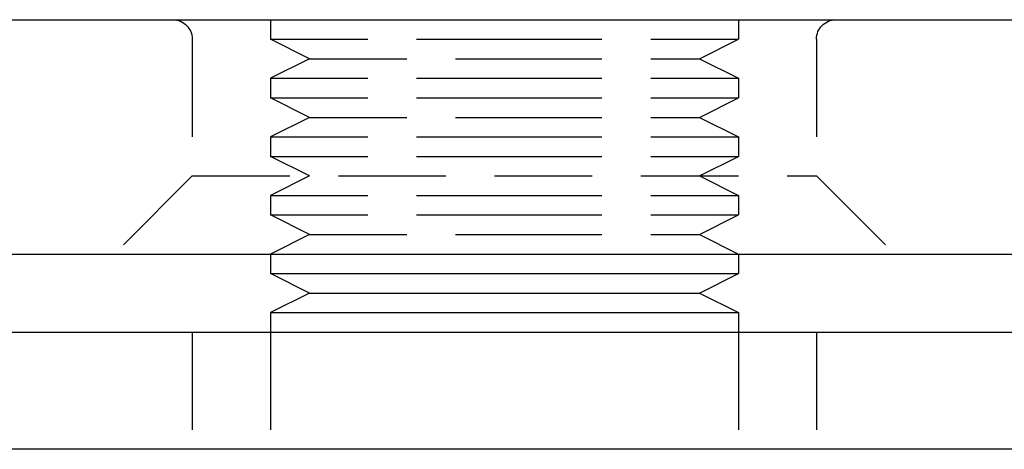
# Model space of a CAD drawing. Extents: x 3099 to 3864, y -193 to 401.
# Drawn here: x 3669 to 3695, y 283 to 294 of the extents above; entities that cross this region are included whole.
import ezdxf

# ---------------------------------------------------------------- set-up
doc = ezdxf.new("R2010")
doc.units = 0
doc.header["$LTSCALE"] = 10
doc.linetypes.add('VERDECKT', pattern=[0.375, 0.25, -0.125])
doc.layers.get('0').update_dxf_attribs({"linetype": 'CONTINUOUS'})

# ---------------------------------------------------------------- blocks, each defined once
blk = doc.blocks.new('A$C45944AD3')
at = {"color": 3, "linetype": 'CONTINUOUS', "extrusion": (-2e-16, 1, -2e-16)}
for p, q in [((-297.9, 75.704), (-182.873, 75.704)), ((-280.885, 69.704), (-43.9, 69.704)), ((-224.4, 69.704), (-224.4, 69.204)), ((-212.4, 69.704), (-212.4, 69.204)), ((-224.4, 69.204), (-218.4, 69.204)), ((-223.4, 68.704), (-224.4, 69.204)), ((-218.4, 69.204), (-212.4, 69.204)), ((-213.4, 68.704), (-212.4, 69.204)), ((-223.4, 68.704), (-224.4, 68.204)), ((-223.4, 68.704), (-218.4, 68.704)), ((-218.4, 68.704), (-213.4, 68.704)), ((-213.4, 68.704), (-212.4, 68.204)), ((-224.4, 68.204), (-218.4, 68.204)), ((-224.4, 68.204), (-224.4, 67.704)), ((-218.4, 68.204), (-212.4, 68.204)), ((-212.4, 68.204), (-212.4, 67.704)), ((-305.9, 67.704), (-35.9, 67.704)), ((-35.9, 64.704), (-305.9, 64.704))]:
    blk.add_line(p, q, dxfattribs=at)
at = {"color": 1, "linetype": 'VERDECKT', "extrusion": (-2e-16, 1, -2e-16)}
for p, q in [((-224.4, 75.704), (-224.4, 75.204)), ((-212.4, 75.704), (-212.4, 75.204)), ((-226.4, 75.204), (-226.4, 71.704)), ((-224.4, 75.204), (-218.4, 75.204)), ((-223.4, 74.704), (-224.4, 75.204)), ((-218.4, 75.204), (-212.4, 75.204)), ((-213.4, 74.704), (-212.4, 75.204)), ((-210.4, 75.204), (-210.4, 71.704)), ((-223.4, 74.704), (-224.4, 74.204)), ((-223.4, 74.704), (-218.4, 74.704)), ((-218.4, 74.704), (-213.4, 74.704)), ((-213.4, 74.704), (-212.4, 74.204)), ((-224.4, 74.204), (-218.4, 74.204)), ((-224.4, 74.204), (-224.4, 73.704)), ((-218.4, 74.204), (-212.4, 74.204)), ((-212.4, 74.204), (-212.4, 73.704)), ((-224.4, 73.704), (-218.4, 73.704)), ((-223.4, 73.204), (-224.4, 73.704)), ((-218.4, 73.704), (-212.4, 73.704)), ((-213.4, 73.204), (-212.4, 73.704)), ((-223.4, 73.204), (-224.4, 72.704)), ((-223.4, 73.204), (-218.4, 73.204)), ((-218.4, 73.204), (-213.4, 73.204)), ((-213.4, 73.204), (-212.4, 72.704)), ((-224.4, 72.704), (-218.4, 72.704)), ((-224.4, 72.704), (-224.4, 72.204)), ((-218.4, 72.704), (-212.4, 72.704)), ((-212.4, 72.704), (-212.4, 72.204)), ((-224.4, 72.204), (-218.4, 72.204)), ((-223.4, 71.704), (-224.4, 72.204)), ((-218.4, 72.204), (-212.4, 72.204)), ((-213.4, 71.704), (-212.4, 72.204)), ((-226.4, 71.704), (-228.4, 69.704)), ((-226.4, 71.704), (-222.4, 71.704)), ((-223.4, 71.704), (-224.4, 71.204)), ((-222.4, 71.704), (-210.4, 71.704)), ((-213.4, 71.704), (-212.4, 71.204)), ((-210.4, 71.704), (-208.4, 69.704)), ((-224.4, 71.204), (-218.4, 71.204)), ((-224.4, 71.204), (-224.4, 70.704)), ((-218.4, 71.204), (-212.4, 71.204)), ((-212.4, 71.204), (-212.4, 70.704)), ((-224.4, 70.704), (-218.4, 70.704)), ((-223.4, 70.204), (-224.4, 70.704)), ((-218.4, 70.704), (-212.4, 70.704)), ((-213.4, 70.204), (-212.4, 70.704)), ((-223.4, 70.204), (-224.4, 69.704)), ((-223.4, 70.204), (-218.4, 70.204)), ((-218.4, 70.204), (-213.4, 70.204)), ((-213.4, 70.204), (-212.4, 69.704)), ((-226.4, 67.704), (-226.4, 64.704)), ((-224.4, 67.704), (-224.4, 64.704)), ((-212.4, 67.704), (-212.4, 64.704)), ((-210.4, 67.704), (-210.4, 64.704))]:
    blk.add_line(p, q, dxfattribs=at)
at = {"color": 1, "linetype": 'VERDECKT', "extrusion": (0, -2e-16, -1)}
for centre, start, end in [((226.9, 75.204), 90, 180), ((209.9, 75.204), 0, 90)]:
    blk.add_arc(centre, 0.5, start, end, dxfattribs=at)

msp = doc.modelspace()

# ---------------------------------------------------------------- block references
msp.add_blockref('A$C45944AD3', (3900.242, 218.451, -83.395))

doc.saveas('drawing.dxf')
